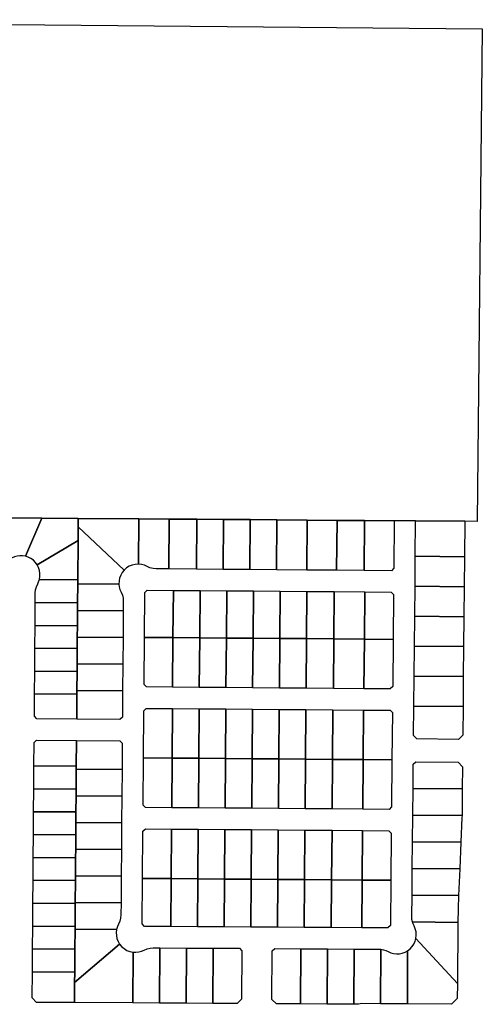
# Model space of a CAD drawing. Units: inches. Extents: x 6345494 to 6385823, y 2162094 to 2229301.
# Drawn here: x 6363320 to 6364534, y 2167594 to 2170177 of the extents above; entities that cross this region are included whole.
import ezdxf

# ---------------------------------------------------------------- set-up
doc = ezdxf.new("R2010")
doc.units = ezdxf.units.IN
doc.header["$MEASUREMENT"] = 0
doc.layers.add('PdsEngParcels', color=7, linetype='Continuous', true_color=0x3b4d6e)

msp = doc.modelspace()

# ---------------------------------------------------------------- linework, layer by layer
at = {"layer": 'PdsEngParcels'}
msp.add_polyline3d([(6361951.6, 2170176.9, 0), (6364533.6, 2170153, 0), (6364520.4, 2168861, 0), (6364487.7, 2168861.2, 0), (6364358.7, 2168862.2, 0), (6364330.7, 2168862.4, 0), (6364302.7, 2168862.6, 0), (6364224.6, 2168863.2, 0), (6364152.6, 2168863.8, 0), (6364074.6, 2168864.4, 0), (6363994.6, 2168865, 0), (6363924.6, 2168865.6, 0), (6363854.6, 2168866.1, 0), (6363784.6, 2168866.6, 0), (6363712.6, 2168867.2, 0), (6363632.6, 2168867.8, 0), (6363473.7, 2168869, 0), (6363378.6, 2168869.8, 0), (6363288.6, 2168870.4, 0)], dxfattribs=at)
for points in [[(6363378.6, 2168869.8, 0), (6363335.1, 2168769.9, 0), (6363328, 2168771, 0), (6363320.8, 2168771.1, 0), (6363313.7, 2168770.2, 0), (6363306.7, 2168768.3, 0), (6363300.1, 2168765.4, 0), (6363294.1, 2168762.7, 0), (6363287.8, 2168760.8, 0), (6363288.6, 2168870.4, 0)], [(6363473.7, 2168869, 0), (6363473.6, 2168846.9, 0), (6363473.3, 2168810.6, 0), (6363366.5, 2168746.8, 0), (6363361.9, 2168753.4, 0), (6363356.3, 2168759.1, 0), (6363349.8, 2168763.8, 0), (6363342.7, 2168767.4, 0), (6363335.1, 2168769.9, 0), (6363378.6, 2168869.8, 0)], [(6363594.1, 2168733.2, 0), (6363589.1, 2168726.9, 0), (6363585.1, 2168720, 0), (6363582.3, 2168712.5, 0), (6363580.8, 2168704.7, 0), (6363580.5, 2168696.7, 0), (6363472.4, 2168697.5, 0), (6363472.5, 2168707.5, 0), (6363473.3, 2168810.6, 0), (6363473.6, 2168846.9, 0)], [(6363632.6, 2168867.8, 0), (6363631.7, 2168748.8, 0), (6363623.3, 2168748.3, 0), (6363615.2, 2168746.5, 0), (6363607.4, 2168743.2, 0), (6363600.3, 2168738.8, 0), (6363594.1, 2168733.2, 0), (6363473.6, 2168846.9, 0), (6363473.7, 2168869, 0)], [(6363712.6, 2168867.2, 0), (6363711.6, 2168736.2, 0), (6363678.2, 2168736.5, 0), (6363670, 2168737.2, 0), (6363662, 2168739.3, 0), (6363654.5, 2168742.7, 0), (6363647.3, 2168745.9, 0), (6363639.6, 2168748, 0), (6363631.7, 2168748.8, 0), (6363632.6, 2168867.8, 0)], [(6363784.6, 2168866.6, 0), (6363783.6, 2168735.7, 0), (6363711.6, 2168736.2, 0), (6363712.6, 2168867.2, 0)], [(6363854.6, 2168866.1, 0), (6363853.6, 2168735.1, 0), (6363783.6, 2168735.7, 0), (6363784.6, 2168866.6, 0)], [(6363924.6, 2168865.6, 0), (6363923.6, 2168734.6, 0), (6363853.6, 2168735.1, 0), (6363854.6, 2168866.1, 0)], [(6363994.6, 2168865, 0), (6363993.6, 2168734, 0), (6363923.6, 2168734.6, 0), (6363924.6, 2168865.6, 0)], [(6364074.6, 2168864.4, 0), (6364073.6, 2168733.4, 0), (6363993.6, 2168734, 0), (6363994.6, 2168865, 0)], [(6364152.6, 2168863.8, 0), (6364151.6, 2168732.8, 0), (6364073.6, 2168733.4, 0), (6364074.6, 2168864.4, 0)], [(6364224.6, 2168863.2, 0), (6364223.6, 2168732.2, 0), (6364151.6, 2168732.8, 0), (6364152.6, 2168863.8, 0)], [(6364302.7, 2168862.6, 0), (6364301.5, 2168738, 0), (6364295.1, 2168731.7, 0), (6364223.6, 2168732.2, 0), (6364224.6, 2168863.2, 0)], [(6364487.7, 2168861.2, 0), (6364486.8, 2168768.1, 0), (6364357.8, 2168769.4, 0), (6364358.7, 2168862.2, 0)], [(6363472.5, 2168707.5, 0), (6363371.9, 2168708.3, 0), (6363373.3, 2168716.1, 0), (6363373.5, 2168724.1, 0), (6363372.4, 2168732, 0), (6363370, 2168739.7, 0), (6363366.5, 2168746.8, 0), (6363473.3, 2168810.6, 0)], [(6364486.8, 2168768.1, 0), (6364486.1, 2168689.6, 0), (6364357.1, 2168690.8, 0), (6364357.8, 2168769.4, 0)], [(6363472.5, 2168707.5, 0), (6363472.4, 2168697.5, 0), (6363472, 2168647.5, 0), (6363361, 2168648.4, 0), (6363361.2, 2168673.4, 0), (6363362, 2168681.6, 0), (6363364, 2168689.6, 0), (6363367.4, 2168697.1, 0), (6363370, 2168702.6, 0), (6363371.9, 2168708.3, 0)], [(6363580.5, 2168696.7, 0), (6363581.3, 2168689.3, 0), (6363583.3, 2168682.2, 0), (6363586.2, 2168675.4, 0), (6363589.5, 2168667.9, 0), (6363591.4, 2168659.9, 0), (6363592, 2168651.6, 0), (6363591.9, 2168626.6, 0), (6363471.9, 2168627.5, 0), (6363472, 2168647.5, 0), (6363472.4, 2168697.5, 0)], [(6363723.3, 2168680.1, 0), (6363722.3, 2168556.1, 0), (6363647.3, 2168556.7, 0), (6363648.2, 2168674.4, 0), (6363654.6, 2168680.7, 0)], [(6363793.3, 2168679.6, 0), (6363792.3, 2168555.6, 0), (6363722.3, 2168556.1, 0), (6363723.3, 2168680.1, 0)], [(6363863.3, 2168679.1, 0), (6363862.3, 2168555.1, 0), (6363792.3, 2168555.6, 0), (6363793.3, 2168679.6, 0)], [(6363933.3, 2168678.5, 0), (6363932.3, 2168554.5, 0), (6363862.3, 2168555.1, 0), (6363863.3, 2168679.1, 0)], [(6364003.3, 2168678, 0), (6364002.3, 2168554, 0), (6363932.3, 2168554.5, 0), (6363933.3, 2168678.5, 0)], [(6364073.3, 2168677.5, 0), (6364072.3, 2168553.5, 0), (6364002.3, 2168554, 0), (6364003.3, 2168678, 0)], [(6364145.3, 2168676.9, 0), (6364144.3, 2168552.9, 0), (6364072.3, 2168553.5, 0), (6364073.3, 2168677.5, 0)], [(6364225.3, 2168676.3, 0), (6364224.3, 2168552.3, 0), (6364144.3, 2168552.9, 0), (6364145.3, 2168676.9, 0)], [(6364299.8, 2168551.7, 0), (6364224.3, 2168552.3, 0), (6364225.3, 2168676.3, 0), (6364294.6, 2168675.8, 0), (6364300.9, 2168669.4, 0)], [(6364486.1, 2168689.6, 0), (6364485.3, 2168611, 0), (6364356.3, 2168612.3, 0), (6364357.1, 2168690.8, 0)], [(6363472, 2168647.5, 0), (6363471.9, 2168627.5, 0), (6363471.6, 2168587.5, 0), (6363360.6, 2168588.4, 0), (6363361, 2168648.4, 0)], [(6363591.9, 2168626.6, 0), (6363591.3, 2168556.6, 0), (6363471.3, 2168557.5, 0), (6363471.6, 2168587.5, 0), (6363471.9, 2168627.5, 0)], [(6363471.6, 2168587.5, 0), (6363471.3, 2168557.5, 0), (6363471.1, 2168527.5, 0), (6363360.1, 2168528.4, 0), (6363360.6, 2168588.4, 0)], [(6364485.3, 2168611, 0), (6364484.6, 2168532.6, 0), (6364355.6, 2168533.8, 0), (6364356.3, 2168612.3, 0)], [(6363591.3, 2168556.6, 0), (6363590.8, 2168486.6, 0), (6363470.8, 2168487.5, 0), (6363471.1, 2168527.5, 0), (6363471.3, 2168557.5, 0)], [(6363722.3, 2168556.1, 0), (6363721.3, 2168426.1, 0), (6363652.5, 2168426.7, 0), (6363646.4, 2168433.1, 0), (6363647.3, 2168556.7, 0)], [(6363792.3, 2168555.6, 0), (6363791.3, 2168425.6, 0), (6363721.3, 2168426.1, 0), (6363722.3, 2168556.1, 0)], [(6363862.3, 2168555.1, 0), (6363861.3, 2168425.1, 0), (6363791.3, 2168425.6, 0), (6363792.3, 2168555.6, 0)], [(6363932.3, 2168554.5, 0), (6363931.3, 2168424.5, 0), (6363861.3, 2168425.1, 0), (6363862.3, 2168555.1, 0)], [(6364002.3, 2168554, 0), (6364001.3, 2168424, 0), (6363931.3, 2168424.5, 0), (6363932.3, 2168554.5, 0)], [(6364072.3, 2168553.5, 0), (6364071.3, 2168423.5, 0), (6364001.3, 2168424, 0), (6364002.3, 2168554, 0)], [(6364144.3, 2168552.9, 0), (6364143.3, 2168422.9, 0), (6364071.3, 2168423.5, 0), (6364072.3, 2168553.5, 0)], [(6364224.3, 2168552.3, 0), (6364223.3, 2168422.3, 0), (6364143.3, 2168422.9, 0), (6364144.3, 2168552.9, 0)], [(6364299.8, 2168551.7, 0), (6364298.6, 2168428.1, 0), (6364292.2, 2168421.8, 0), (6364223.3, 2168422.3, 0), (6364224.3, 2168552.3, 0)], [(6363471.1, 2168527.5, 0), (6363470.8, 2168487.5, 0), (6363470.7, 2168467.5, 0), (6363359.7, 2168468.4, 0), (6363360.1, 2168528.4, 0)], [(6364484.6, 2168532.6, 0), (6364483.8, 2168454.1, 0), (6364354.8, 2168455.3, 0), (6364355.6, 2168533.8, 0)], [(6363590.8, 2168486.6, 0), (6363590.3, 2168416.6, 0), (6363470.3, 2168417.5, 0), (6363470.7, 2168467.5, 0), (6363470.8, 2168487.5, 0)], [(6363470.7, 2168467.5, 0), (6363470.3, 2168417.5, 0), (6363470.2, 2168407.5, 0), (6363359.2, 2168408.4, 0), (6363359.7, 2168468.4, 0)], [(6364483.8, 2168454.1, 0), (6364483.1, 2168375.6, 0), (6364354.1, 2168376.8, 0), (6364354.8, 2168455.3, 0)], [(6363470.2, 2168407.5, 0), (6363469.7, 2168342.5, 0), (6363365.1, 2168343.3, 0), (6363358.7, 2168349.8, 0), (6363359.2, 2168408.4, 0)], [(6363590.3, 2168416.6, 0), (6363589.7, 2168348, 0), (6363583.3, 2168341.7, 0), (6363469.7, 2168342.5, 0), (6363470.2, 2168407.5, 0), (6363470.3, 2168417.5, 0)], [(6363720.9, 2168370.1, 0), (6363719.9, 2168240.2, 0), (6363644.9, 2168240.7, 0), (6363645.9, 2168364.4, 0), (6363652.2, 2168370.7, 0)], [(6363790.9, 2168369.6, 0), (6363789.9, 2168239.6, 0), (6363719.9, 2168240.2, 0), (6363720.9, 2168370.1, 0)], [(6363860.9, 2168369.1, 0), (6363859.9, 2168239.1, 0), (6363789.9, 2168239.6, 0), (6363790.9, 2168369.6, 0)], [(6363930.9, 2168368.5, 0), (6363929.9, 2168238.5, 0), (6363859.9, 2168239.1, 0), (6363860.9, 2168369.1, 0)], [(6364000.9, 2168368, 0), (6363999.9, 2168238, 0), (6363929.9, 2168238.5, 0), (6363930.9, 2168368.5, 0)], [(6364070.9, 2168367.5, 0), (6364069.9, 2168237.5, 0), (6363999.9, 2168238, 0), (6364000.9, 2168368, 0)], [(6364141.9, 2168366.9, 0), (6364140.9, 2168236.9, 0), (6364069.9, 2168237.5, 0), (6364070.9, 2168367.5, 0)], [(6364221.9, 2168366.3, 0), (6364220.9, 2168236.3, 0), (6364140.9, 2168236.9, 0), (6364141.9, 2168366.9, 0)], [(6364296.7, 2168235.7, 0), (6364220.9, 2168236.3, 0), (6364221.9, 2168366.3, 0), (6364291.6, 2168365.8, 0), (6364297.9, 2168359.4, 0)], [(6364483.1, 2168375.6, 0), (6364482.4, 2168300, 0), (6364471.6, 2168289.4, 0), (6364362, 2168290.4, 0), (6364353.3, 2168299.2, 0), (6364354.1, 2168376.8, 0)], [(6363469.3, 2168286.5, 0), (6363468.7, 2168218.9, 0), (6363357.7, 2168219.7, 0), (6363358.2, 2168281.1, 0), (6363364.7, 2168287.3, 0)], [(6363588.7, 2168210.6, 0), (6363468.7, 2168211.5, 0), (6363468.7, 2168218.9, 0), (6363469.3, 2168286.5, 0), (6363583, 2168285.7, 0), (6363589.2, 2168279.2, 0)], [(6363719.9, 2168240.2, 0), (6363718.9, 2168110.2, 0), (6363650.2, 2168110.7, 0), (6363644, 2168117.1, 0), (6363644.9, 2168240.7, 0)], [(6363789.9, 2168239.6, 0), (6363788.9, 2168109.6, 0), (6363718.9, 2168110.2, 0), (6363719.9, 2168240.2, 0)], [(6363859.9, 2168239.1, 0), (6363858.9, 2168109.1, 0), (6363788.9, 2168109.6, 0), (6363789.9, 2168239.6, 0)], [(6363929.9, 2168238.5, 0), (6363928.9, 2168108.6, 0), (6363858.9, 2168109.1, 0), (6363859.9, 2168239.1, 0)], [(6363999.9, 2168238, 0), (6363998.9, 2168108, 0), (6363928.9, 2168108.6, 0), (6363929.9, 2168238.5, 0)], [(6364069.9, 2168237.5, 0), (6364068.9, 2168107.5, 0), (6363998.9, 2168108, 0), (6363999.9, 2168238, 0)], [(6364140.9, 2168236.9, 0), (6364139.9, 2168106.9, 0), (6364068.9, 2168107.5, 0), (6364069.9, 2168237.5, 0)], [(6364220.9, 2168236.3, 0), (6364219.9, 2168106.3, 0), (6364139.9, 2168106.9, 0), (6364140.9, 2168236.9, 0)], [(6364296.7, 2168235.7, 0), (6364295.6, 2168112.1, 0), (6364289.2, 2168105.8, 0), (6364219.9, 2168106.3, 0), (6364220.9, 2168236.3, 0)], [(6364481, 2168159.3, 0), (6364352, 2168160.5, 0), (6364352.6, 2168224.2, 0), (6364359.1, 2168230.5, 0), (6364470.1, 2168229.4, 0), (6364481.6, 2168217.6, 0)], [(6363468.7, 2168218.9, 0), (6363468.7, 2168211.5, 0), (6363468.3, 2168158.9, 0), (6363357.3, 2168159.7, 0), (6363357.7, 2168219.7, 0)], [(6363588.7, 2168210.6, 0), (6363588.1, 2168140.6, 0), (6363468.1, 2168141.5, 0), (6363468.3, 2168158.9, 0), (6363468.7, 2168211.5, 0)], [(6363468.3, 2168158.9, 0), (6363468.1, 2168141.5, 0), (6363467.8, 2168098.9, 0), (6363356.8, 2168099.7, 0), (6363357.3, 2168159.7, 0)], [(6364481, 2168159.3, 0), (6364480.4, 2168089.3, 0), (6364351.4, 2168090.5, 0), (6364352, 2168160.5, 0)], [(6363588.1, 2168140.6, 0), (6363587.6, 2168070.6, 0), (6363467.6, 2168071.5, 0), (6363467.8, 2168098.9, 0), (6363468.1, 2168141.5, 0)], [(6363467.8, 2168098.9, 0), (6363467.6, 2168071.5, 0), (6363467.3, 2168038.9, 0), (6363356.4, 2168039.7, 0), (6363356.8, 2168099.7, 0)], [(6364480.4, 2168089.3, 0), (6364480.3, 2168084.7, 0), (6364477.5, 2168019.3, 0), (6364350.7, 2168020.5, 0), (6364351.4, 2168090.5, 0)], [(6363587.6, 2168070.6, 0), (6363587.1, 2168000.6, 0), (6363467.1, 2168001.5, 0), (6363467.3, 2168038.9, 0), (6363467.6, 2168071.5, 0)], [(6363718.5, 2168054.2, 0), (6363717.5, 2167924.2, 0), (6363642.5, 2167924.7, 0), (6363643.4, 2168048.4, 0), (6363649.9, 2168054.7, 0)], [(6363788.5, 2168053.6, 0), (6363787.5, 2167923.6, 0), (6363717.5, 2167924.2, 0), (6363718.5, 2168054.2, 0)], [(6363858.5, 2168053.1, 0), (6363857.5, 2167923.1, 0), (6363787.5, 2167923.6, 0), (6363788.5, 2168053.6, 0)], [(6363928.5, 2168052.6, 0), (6363927.5, 2167922.6, 0), (6363857.5, 2167923.1, 0), (6363858.5, 2168053.1, 0)], [(6363998.5, 2168052, 0), (6363997.5, 2167922, 0), (6363927.5, 2167922.6, 0), (6363928.5, 2168052.6, 0)], [(6364068.5, 2168051.5, 0), (6364067.5, 2167921.5, 0), (6363997.5, 2167922, 0), (6363998.5, 2168052, 0)], [(6364139.5, 2168050.9, 0), (6364138.5, 2167920.9, 0), (6364067.5, 2167921.5, 0), (6364068.5, 2168051.5, 0)], [(6364219.5, 2168050.3, 0), (6364218.5, 2167920.3, 0), (6364138.5, 2167920.9, 0), (6364139.5, 2168050.9, 0)], [(6364293.7, 2167919.7, 0), (6364218.5, 2167920.3, 0), (6364219.5, 2168050.3, 0), (6364288.7, 2168049.8, 0), (6364294.9, 2168043.3, 0)], [(6363467.3, 2168038.9, 0), (6363467.1, 2168001.5, 0), (6363466.9, 2167978.9, 0), (6363355.9, 2167979.7, 0), (6363356.4, 2168039.7, 0)], [(6364477.5, 2168019.3, 0), (6364474.5, 2167949.4, 0), (6364350, 2167950.6, 0), (6364350.7, 2168020.5, 0)], [(6363587.1, 2168000.6, 0), (6363586.5, 2167930.6, 0), (6363466.5, 2167931.5, 0), (6363466.9, 2167978.9, 0), (6363467.1, 2168001.5, 0)], [(6363466.9, 2167978.9, 0), (6363466.5, 2167931.5, 0), (6363466.4, 2167918.9, 0), (6363355.4, 2167919.7, 0), (6363355.9, 2167979.7, 0)], [(6364474.5, 2167949.4, 0), (6364471.5, 2167879.4, 0), (6364349.4, 2167880.6, 0), (6364350, 2167950.6, 0)], [(6363466.4, 2167918.9, 0), (6363466, 2167861.5, 0), (6363466, 2167858.9, 0), (6363355, 2167859.7, 0), (6363355.4, 2167919.7, 0)], [(6363586.5, 2167930.6, 0), (6363586, 2167860.6, 0), (6363466, 2167861.5, 0), (6363466.4, 2167918.9, 0), (6363466.5, 2167931.5, 0)], [(6363717.5, 2167924.2, 0), (6363716.5, 2167798.4, 0), (6363647.9, 2167798.8, 0), (6363641.6, 2167805.2, 0), (6363642.5, 2167924.7, 0)], [(6363787.5, 2167923.6, 0), (6363786.5, 2167798, 0), (6363716.5, 2167798.4, 0), (6363717.5, 2167924.2, 0)], [(6363857.5, 2167923.1, 0), (6363856.5, 2167797.6, 0), (6363786.5, 2167798, 0), (6363787.5, 2167923.6, 0)], [(6363927.5, 2167922.6, 0), (6363926.5, 2167797.1, 0), (6363856.5, 2167797.6, 0), (6363857.5, 2167923.1, 0)], [(6363997.5, 2167922, 0), (6363996.5, 2167796.7, 0), (6363926.5, 2167797.1, 0), (6363927.5, 2167922.6, 0)], [(6364067.5, 2167921.5, 0), (6364066.5, 2167796.3, 0), (6363996.5, 2167796.7, 0), (6363997.5, 2167922, 0)], [(6364138.5, 2167920.9, 0), (6364137.5, 2167795.9, 0), (6364066.5, 2167796.3, 0), (6364067.5, 2167921.5, 0)], [(6364218.5, 2167920.3, 0), (6364217.5, 2167795.4, 0), (6364137.5, 2167795.9, 0), (6364138.5, 2167920.9, 0)], [(6364293.7, 2167919.7, 0), (6364292.6, 2167801.3, 0), (6364286.2, 2167795, 0), (6364217.5, 2167795.4, 0), (6364218.5, 2167920.3, 0)], [(6364471.5, 2167879.4, 0), (6364470, 2167844.9, 0), (6364469.7, 2167809.4, 0), (6364350.5, 2167810.5, 0), (6364349.2, 2167817.2, 0), (6364348.8, 2167824, 0), (6364349.4, 2167880.6, 0)], [(6363466, 2167858.9, 0), (6363465.5, 2167798.9, 0), (6363354.5, 2167799.7, 0), (6363355, 2167859.7, 0)], [(6363586, 2167860.6, 0), (6363585.7, 2167828.7, 0), (6363585, 2167820.5, 0), (6363582.9, 2167812.5, 0), (6363579.6, 2167805, 0), (6363576.4, 2167798.1, 0), (6363574.3, 2167790.7, 0), (6363465.4, 2167791.5, 0), (6363465.5, 2167798.9, 0), (6363466, 2167858.9, 0), (6363466, 2167861.5, 0)], [(6363465.5, 2167798.9, 0), (6363465.4, 2167791.5, 0), (6363465, 2167738.9, 0), (6363354.1, 2167739.7, 0), (6363354.5, 2167799.7, 0)], [(6363574.3, 2167790.7, 0), (6363573.4, 2167782.8, 0), (6363573.8, 2167774.8, 0), (6363575.4, 2167767, 0), (6363578.2, 2167759.5, 0), (6363582.2, 2167752.6, 0), (6363464.4, 2167651.6, 0), (6363464.6, 2167678.9, 0), (6363465, 2167738.9, 0), (6363465.4, 2167791.5, 0)], [(6364469.7, 2167809.4, 0), (6364468.2, 2167649.4, 0), (6364359.5, 2167767.4, 0), (6364360.4, 2167775.8, 0), (6364359.8, 2167784.2, 0), (6364357.9, 2167792.4, 0), (6364354.6, 2167800.2, 0), (6364352.3, 2167805.3, 0), (6364350.5, 2167810.5, 0)], [(6364468.2, 2167649.4, 0), (6364467.8, 2167609.4, 0), (6364453.2, 2167595, 0), (6364337, 2167595.7, 0), (6364337.8, 2167735, 0), (6364344.1, 2167739.9, 0), (6364349.6, 2167745.8, 0), (6364354, 2167752.4, 0), (6364357.3, 2167759.7, 0), (6364359.5, 2167767.4, 0)], [(6363465, 2167738.9, 0), (6363464.6, 2167678.9, 0), (6363353.6, 2167679.7, 0), (6363354.1, 2167739.7, 0)], [(6363617.8, 2167731.3, 0), (6363617, 2167598, 0), (6363464, 2167598.9, 0), (6363464.4, 2167651.6, 0), (6363582.2, 2167752.6, 0), (6363587.6, 2167746, 0), (6363594.1, 2167740.4, 0), (6363601.4, 2167736, 0), (6363609.4, 2167732.9, 0)], [(6363687.8, 2167742.6, 0), (6363687, 2167597.6, 0), (6363617, 2167598, 0), (6363617.8, 2167731.3, 0), (6363625.3, 2167731, 0), (6363632.7, 2167731.8, 0), (6363640, 2167733.8, 0), (6363646.9, 2167736.8, 0), (6363654.4, 2167740.1, 0), (6363662.4, 2167742, 0), (6363670.6, 2167742.7, 0)], [(6363757.8, 2167742.1, 0), (6363757, 2167597.1, 0), (6363687, 2167597.6, 0), (6363687.8, 2167742.6, 0)], [(6363827.8, 2167741.7, 0), (6363827, 2167596.7, 0), (6363757, 2167597.1, 0), (6363757.8, 2167742.1, 0)], [(6363827, 2167596.7, 0), (6363827.8, 2167741.7, 0), (6363896.5, 2167741.3, 0), (6363902.8, 2167734.9, 0), (6363902, 2167607.9, 0), (6363890.3, 2167596.4, 0)], [(6364057.8, 2167740.3, 0), (6364057, 2167595.4, 0), (6363993.6, 2167595.7, 0), (6363982, 2167607.4, 0), (6363982.8, 2167734.5, 0), (6363989.2, 2167740.8, 0)], [(6364127.8, 2167739.9, 0), (6364127, 2167594.9, 0), (6364057, 2167595.4, 0), (6364057.8, 2167740.3, 0)], [(6364197.8, 2167739.5, 0), (6364197, 2167594.5, 0), (6364127, 2167594.9, 0), (6364127.8, 2167739.9, 0)], [(6364267.8, 2167738.8, 0), (6364267, 2167596.1, 0), (6364218, 2167596.4, 0), (6364208.6, 2167594.5, 0), (6364197, 2167594.5, 0), (6364197.8, 2167739.5, 0), (6364262.7, 2167739.1, 0)], [(6364337.8, 2167735, 0), (6364337, 2167595.7, 0), (6364267, 2167596.1, 0), (6364267.8, 2167738.8, 0), (6364274.2, 2167737.7, 0), (6364280.5, 2167735.8, 0), (6364286.4, 2167733, 0), (6364293.4, 2167729.8, 0), (6364300.8, 2167727.8, 0), (6364308.5, 2167726.9, 0), (6364316.2, 2167727.2, 0), (6364323.8, 2167728.7, 0), (6364331, 2167731.3, 0)], [(6363464.6, 2167678.9, 0), (6363464.4, 2167651.6, 0), (6363464, 2167598.9, 0), (6363364.6, 2167599.5, 0), (6363353.1, 2167611.2, 0), (6363353.6, 2167679.7, 0)]]:
    msp.add_polyline3d(points, close=True, dxfattribs=at)

doc.saveas('drawing.dxf')
